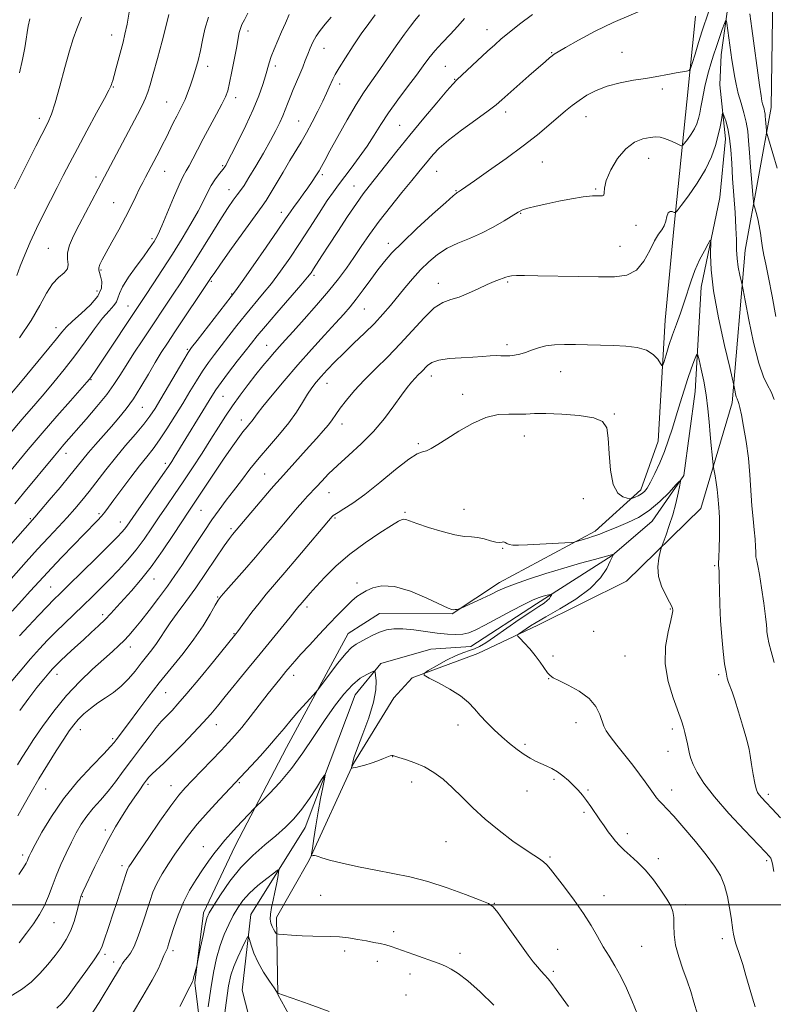
# Model space of a CAD drawing. Extents: x 2097300 to 2100200, y 302300 to 305200.
# Drawn here: x 2099027 to 2099298, y 302964 to 303318 of the extents above; entities that cross this region are included whole.
import ezdxf

# ---------------------------------------------------------------- set-up
doc = ezdxf.new("R2010")
doc.units = 0
doc.header["$MEASUREMENT"] = 0
for name, color, linetype, lineweight in [('BREAKLINE DTM HARD', 7, 'Continuous', 0), ('CONTOUR INDEX', 41, 'Continuous', 13), ('CONTOUR INTERMEDIATE', 44, 'Continuous', 0), ('GRID LINE', 7, 'Continuous', 0), ('SPOT ELEVATION DTM', 2, 'Continuous', 13)]:
    doc.layers.add(name, color=color, linetype=linetype, lineweight=lineweight)

msp = doc.modelspace()

# ---------------------------------------------------------------- linework, layer by layer
at = {"layer": 'BREAKLINE DTM HARD'}
for points in [[(2099282.06, 303327.86, 1088.61), (2099278.96, 303305.32, 1087.18), (2099278.44, 303294.57, 1086.61), (2099280.47, 303275.09, 1085.38), (2099278.39, 303254.09, 1084.51), (2099271.7, 303221.82, 1083.39), (2099269.6, 303184.42, 1081.18), (2099265.47, 303154.2, 1080.06), (2099254.18, 303137.82, 1079.29), (2099239.82, 303125.54, 1077.96), (2099212.65, 303108.15, 1075.5), (2099189.06, 303092.81, 1075.03), (2099174.72, 303091.8, 1074.57), (2099156.78, 303086.7, 1074.27), (2099147.55, 303075.44, 1073.09), (2099129.56, 303027.81, 1071.24), (2099110.06, 302996.58, 1068.63), (2099106.95, 302969.43, 1066.33), (2099119.19, 302921.77, 1063)], [(2099297.42, 303326.81, 1092.09), (2099296.87, 303286.34, 1090.71), (2099287.59, 303235.12, 1086.71), (2099282.91, 303180.3, 1083.64), (2099271.6, 303142.4, 1080.92), (2099244.93, 303116.31, 1079.18), (2099213.14, 303100.46, 1078.61), (2099191.62, 303090.24, 1076.87), (2099168.04, 303081.55, 1075.85), (2099161.37, 303074.39, 1074.62), (2099147, 303050.84, 1074.11), (2099131.08, 303016.02, 1071.9), (2099119.27, 302995.54, 1070.57), (2099119.75, 302967.87, 1067.96), (2099135.6, 302939.16, 1066.73)], [(2099095.63, 302926.4, 1068.22), (2099090.04, 302972.01, 1071.85), (2099093.15, 302997.11, 1072.42), (2099104.44, 303021.18, 1073.24), (2099122.93, 303056.51, 1075.18), (2099145.01, 303097.47, 1076.82), (2099156.28, 303104.63, 1076.88), (2099182.41, 303104.6, 1077.9), (2099199.33, 303115.85, 1078.57), (2099233.68, 303134.25, 1080.41), (2099250.09, 303149.09, 1082.46), (2099256.26, 303166.51, 1082.77), (2099258.87, 303210.05, 1084.77), (2099261.98, 303242.84, 1085.53), (2099266.64, 303288.43, 1089.33), (2099269.75, 303319.17, 1091.17)]]:
    msp.add_polyline3d(points, dxfattribs=at)
at = {"layer": 'CONTOUR INDEX', "flags": 128}
for points, elevation in [([(2099022.991, 303128.375), (2099032.555, 303139.227), (2099034.513, 303141.519), (2099037.745, 303145.343), (2099041.595, 303149.933), (2099045.151, 303154.226), (2099047.758, 303157.444), (2099049.771, 303159.958), (2099051.803, 303162.426), (2099054.315, 303165.35), (2099057.162, 303168.592), (2099060.049, 303171.857), (2099062.754, 303174.959), (2099065.34, 303178.148), (2099067.943, 303181.782), (2099070.648, 303186.068), (2099073.322, 303190.598), (2099075.785, 303194.816), (2099077.956, 303198.376), (2099080.166, 303201.804), (2099082.848, 303205.838), (2099095.385, 303224.613), (2099095.791, 303225.244), (2099096.873, 303226.816), (2099099.244, 303230.165), (2099103.206, 303235.694), (2099114.199, 303250.921), (2099115.657, 303253.042), (2099117.071, 303255.344), (2099121.642, 303263.148), (2099124.123, 303267.338), (2099128.139, 303273.939), (2099130.039, 303277.228), (2099132.104, 303281.066), (2099134.163, 303285.079), (2099135.961, 303288.71), (2099137.308, 303291.53), (2099138.265, 303293.629), (2099139.543, 303296.592), (2099140.362, 303298.222), (2099141.783, 303300.662), (2099144.044, 303304.255), (2099146.847, 303308.524), (2099149.759, 303312.788), (2099152.423, 303316.498), (2099154.781, 303319.629)], 1100), ([(2099027.042, 303203.653), (2099031.191, 303209.889), (2099034.335, 303215.299), (2099036.728, 303219.681), (2099038.869, 303223.006), (2099041.093, 303225.321), (2099043.077, 303226.984), (2099044.334, 303228.428), (2099044.578, 303230.03), (2099044.322, 303231.933), (2099044.281, 303234.225), (2099045.016, 303236.989), (2099046.487, 303240.294), (2099048.501, 303244.207), (2099057.548, 303261.51), (2099069.432, 303283.902), (2099071.099, 303287.158), (2099072.299, 303289.719), (2099073.161, 303291.946), (2099073.965, 303294.575), (2099075.029, 303298.437), (2099076.548, 303303.993), (2099078.239, 303310.239), (2099079.702, 303315.802), (2099080.686, 303319.742)], 1110), ([(2099027.119, 303069.807), (2099030.39, 303074.262), (2099033.309, 303078.035), (2099035.75, 303081.038), (2099037.622, 303083.253), (2099038.939, 303084.757), (2099040.124, 303086.004), (2099041.705, 303087.542), (2099044.056, 303089.767), (2099046.942, 303092.463), (2099049.974, 303095.263), (2099052.827, 303097.867), (2099055.427, 303100.265), (2099057.764, 303102.517), (2099059.875, 303104.706), (2099061.981, 303107.008), (2099067.201, 303112.754), (2099070.542, 303116.615), (2099074.33, 303121.428), (2099078.436, 303127.199), (2099082.393, 303133.091), (2099087.854, 303141.404), (2099091.41, 303146.741), (2099097.113, 303155.377), (2099100.241, 303160.036), (2099103.03, 303164.064), (2099105.384, 303167.337), (2099107.282, 303169.852), (2099108.719, 303171.646), (2099109.784, 303172.916), (2099110.585, 303173.903), (2099112.401, 303176.416), (2099114.42, 303179.025), (2099117.733, 303183.103), (2099122.054, 303188.26), (2099126.932, 303193.918), (2099131.922, 303199.53), (2099136.594, 303204.672), (2099140.524, 303208.954), (2099143.448, 303212.164), (2099145.744, 303214.808), (2099147.953, 303217.57), (2099150.477, 303220.939), (2099153.166, 303224.614), (2099155.732, 303228.099), (2099158.061, 303231.101), (2099160.726, 303234.137), (2099164.477, 303237.93), (2099169.701, 303242.877), (2099175.359, 303248.08), (2099180.054, 303252.316), (2099182.751, 303254.69), (2099183.875, 303255.612), (2099184.212, 303255.821), (2099184.428, 303255.934), (2099184.697, 303256.1), (2099185.713, 303256.784), (2099190.349, 303260.001), (2099195.465, 303263.578), (2099201.705, 303268.017), (2099207.872, 303272.56), (2099213.007, 303276.583), (2099217.097, 303279.99), (2099223.051, 303285.127), (2099225.464, 303287.097), (2099227.932, 303288.931), (2099230.748, 303290.774), (2099234.078, 303292.537), (2099238.057, 303294.067), (2099242.691, 303295.256), (2099247.484, 303296.154), (2099251.813, 303296.851), (2099255.224, 303297.429), (2099260.351, 303298.376), (2099262.731, 303298.795), (2099266.514, 303299.42), (2099267.429, 303299.659), (2099267.957, 303300.381), (2099268.552, 303302.204), (2099269.552, 303305.504), (2099270.834, 303309.675), (2099272.159, 303313.867), (2099274.41, 303320.65)], 1090), ([(2099289.213, 303320.029), (2099289.952, 303314.708), (2099292.719, 303294.343), (2099293.246, 303290.597), (2099293.551, 303288.691), (2099293.778, 303287.677), (2099294.307, 303285.849), (2099294.529, 303284.963), (2099294.664, 303284.126), (2099294.745, 303283.225), (2099294.821, 303282.113), (2099294.927, 303280.722), (2099295.145, 303278.148), (2099295.236, 303277.395), (2099295.514, 303276.318), (2099297.468, 303269.833), (2099298.97, 303264.547)], 1090), ([(2099024.101, 302967.314), (2099027.739, 302969.614), (2099031.186, 302972.248), (2099034.375, 302975.329), (2099037.26, 302978.627), (2099039.803, 302981.826), (2099041.978, 302984.717), (2099043.816, 302987.526), (2099045.357, 302990.585), (2099046.635, 302994.067), (2099047.641, 302997.512), (2099048.795, 303002.018), (2099049.095, 303003.01), (2099049.428, 303003.831), (2099049.958, 303004.992), (2099054.131, 303013.823), (2099056.476, 303018.631), (2099059.012, 303023.546), (2099061.547, 303028.056), (2099063.995, 303032.081), (2099066.3, 303035.65), (2099068.396, 303038.772), (2099070.197, 303041.376), (2099071.61, 303043.371), (2099072.618, 303044.75), (2099073.517, 303045.833), (2099074.682, 303047.025), (2099078.835, 303050.964), (2099081.931, 303053.987), (2099085.64, 303057.747), (2099089.505, 303061.777), (2099092.968, 303065.493), (2099095.679, 303068.529), (2099098.104, 303071.399), (2099100.913, 303074.837), (2099108.898, 303084.649), (2099113.395, 303090.153), (2099124.209, 303103.31), (2099125.939, 303105.446), (2099127.355, 303107.242), (2099127.79, 303107.771), (2099129.915, 303110.257), (2099131.363, 303111.918), (2099133.564, 303114.373), (2099136.712, 303117.76), (2099140.767, 303121.777), (2099145.633, 303126.016), (2099151.08, 303130.078), (2099156.356, 303133.606), (2099160.575, 303136.254), (2099163.111, 303137.789), (2099164.373, 303138.442), (2099165.032, 303138.559), (2099165.741, 303138.404), (2099167.102, 303137.929), (2099169.704, 303137.006), (2099173.856, 303135.603), (2099178.755, 303134.079), (2099183.317, 303132.888), (2099186.734, 303132.342), (2099189.283, 303132.173), (2099191.514, 303131.972), (2099193.837, 303131.447), (2099196.102, 303130.789), (2099198.023, 303130.309), (2099199.387, 303130.217), (2099200.292, 303130.334), (2099200.916, 303130.379), (2099201.433, 303130.151), (2099202.014, 303129.763), (2099202.83, 303129.406), (2099204.089, 303129.232), (2099206.145, 303129.234), (2099209.389, 303129.365), (2099222.859, 303129.999), (2099225.124, 303130.117), (2099226.2, 303130.239), (2099227.009, 303130.47), (2099229.841, 303131.383), (2099231.405, 303131.871), (2099232.721, 303132.265), (2099233.943, 303132.645), (2099235.323, 303133.133), (2099237.083, 303133.827), (2099242.118, 303135.894), (2099245.483, 303137.301), (2099249.235, 303139.146), (2099253.138, 303141.643), (2099256.932, 303144.844), (2099260.251, 303148.157), (2099262.703, 303150.827), (2099264.014, 303152.222), (2099264.381, 303152.199), (2099264.12, 303150.739), (2099263.501, 303147.918), (2099262.62, 303144.197), (2099261.527, 303140.131), (2099260.3, 303136.241), (2099259.124, 303132.907), (2099257.693, 303129.094), (2099257.393, 303128.153), (2099257.055, 303126.845), (2099256.537, 303124.561), (2099256.168, 303121.479), (2099256.393, 303117.975), (2099257.483, 303114.427), (2099259.018, 303111.218), (2099260.405, 303108.73), (2099261.191, 303107.222), (2099261.486, 303106.449), (2099261.543, 303106.037), (2099261.538, 303105.574), (2099261.357, 303104.48), (2099260.81, 303102.134), (2099259.849, 303098.108), (2099258.985, 303092.756), (2099258.871, 303086.626), (2099259.933, 303080.282), (2099261.694, 303074.355), (2099264.656, 303066.13), (2099265.396, 303063.821), (2099265.911, 303061.908), (2099266.397, 303059.878), (2099266.857, 303057.799), (2099267.579, 303054.234), (2099268.035, 303052.562), (2099268.856, 303050.464), (2099270.301, 303047.586), (2099272.719, 303043.748), (2099276.479, 303038.815), (2099281.674, 303032.867), (2099287.278, 303026.854), (2099294.837, 303018.977), (2099296.178, 303017.522), (2099296.701, 303016.822), (2099297.009, 303016.13), (2099297.34, 303014.749), (2099297.845, 303011.99)], 1080), ([(2099094.791, 302963.457), (2099095.725, 302969.91), (2099096.703, 302975.741), (2099097.777, 302980.864), (2099099.032, 302985.393), (2099100.517, 302989.43), (2099102.148, 302993.016), (2099103.802, 302996.181), (2099105.431, 302998.982), (2099107.272, 303001.593), (2099109.634, 303004.218), (2099112.654, 303006.959), (2099115.785, 303009.509), (2099118.311, 303011.459), (2099119.699, 303012.473), (2099120.152, 303012.509), (2099120.057, 303011.598), (2099119.743, 303009.812), (2099119.291, 303007.392), (2099118.721, 303004.619), (2099118.077, 303001.765), (2099117.492, 302999.051), (2099117.123, 302996.689), (2099117.084, 302994.832), (2099117.32, 302993.396), (2099117.732, 302992.244), (2099118.225, 302991.265), (2099118.705, 302990.474), (2099119.081, 302989.919), (2099119.374, 302989.617), (2099120.054, 302989.467), (2099121.705, 302989.343), (2099124.688, 302989.151), (2099128.486, 302988.938), (2099132.361, 302988.784), (2099138.817, 302988.693), (2099141.883, 302988.523), (2099145.181, 302988.133), (2099148.529, 302987.601), (2099151.642, 302987.049), (2099154.303, 302986.565), (2099156.57, 302986.12), (2099158.569, 302985.649), (2099160.461, 302985.09), (2099162.554, 302984.371), (2099168.554, 302982.216), (2099177.343, 302979.106), (2099178.846, 302978.536), (2099180.255, 302977.912), (2099182.054, 302976.972), (2099184.536, 302975.358), (2099187.947, 302972.686), (2099192.374, 302968.741), (2099197.282, 302963.972)], 1070)]:
    msp.add_lwpolyline(points, dxfattribs=dict(at, elevation=elevation))
at = {"layer": 'CONTOUR INTERMEDIATE', "flags": 128}
for points, elevation in [([(2099026.055, 303226.06), (2099027.291, 303229.397), (2099028.917, 303233.446), (2099030.894, 303238.044), (2099033.158, 303242.976), (2099035.626, 303248.03), (2099038.147, 303253.001), (2099040.552, 303257.685), (2099042.763, 303262.016), (2099045.063, 303266.483), (2099047.825, 303271.715), (2099051.233, 303278.019), (2099054.725, 303284.417), (2099057.546, 303289.61), (2099059.15, 303292.656), (2099059.819, 303294.046), (2099060.039, 303294.629), (2099060.228, 303295.172), (2099060.534, 303296.123), (2099061.036, 303297.854), (2099061.776, 303300.57), (2099064.237, 303309.854), (2099064.92, 303312.715), (2099065.651, 303316.353), (2099067.427, 303326.445)], 1112), ([(2099019.543, 303112.035), (2099029.47, 303123.247), (2099033.574, 303127.807), (2099037.457, 303132.006), (2099041.001, 303135.783), (2099044.15, 303139.173), (2099046.899, 303142.253), (2099049.448, 303145.272), (2099052.047, 303148.52), (2099058.056, 303156.288), (2099061.498, 303160.594), (2099065.158, 303164.961), (2099068.688, 303169.089), (2099071.669, 303172.648), (2099073.859, 303175.499), (2099075.701, 303178.27), (2099077.81, 303181.78), (2099086.016, 303195.784), (2099087.554, 303198.337), (2099088.833, 303200.195), (2099090.793, 303202.747), (2099103.027, 303218.473), (2099104.588, 303220.579), (2099106.945, 303223.903), (2099110.9, 303229.534), (2099115.607, 303236.264), (2099119.812, 303242.313), (2099122.583, 303246.353), (2099124.293, 303248.871), (2099125.638, 303250.805), (2099127.174, 303252.911), (2099128.873, 303255.212), (2099130.568, 303257.544), (2099132.111, 303259.764), (2099133.453, 303261.797), (2099134.567, 303263.59), (2099135.51, 303265.227), (2099136.668, 303267.36), (2099138.51, 303270.78), (2099141.322, 303275.937), (2099144.649, 303281.908), (2099147.853, 303287.429), (2099150.489, 303291.612), (2099152.88, 303295.078), (2099155.541, 303298.828), (2099158.801, 303303.527), (2099162.236, 303308.509), (2099165.235, 303312.777), (2099167.378, 303315.64), (2099169.013, 303317.639), (2099170.679, 303319.626)], 1098), ([(2099022.361, 303154.075), (2099030.209, 303163.509), (2099035.199, 303169.405), (2099040.456, 303175.479), (2099045.328, 303181.022), (2099051.23, 303187.69), (2099052.189, 303188.804), (2099052.619, 303189.367), (2099053.14, 303190.115), (2099054.217, 303191.71), (2099072.297, 303218.898), (2099075.011, 303223.02), (2099078.358, 303228.157), (2099081.952, 303233.764), (2099085.437, 303239.34), (2099088.577, 303244.557), (2099091.166, 303249.127), (2099093.083, 303252.845), (2099094.544, 303255.84), (2099095.848, 303258.321), (2099097.211, 303260.451), (2099098.515, 303262.195), (2099100.544, 303264.683), (2099100.77, 303265.016), (2099101.076, 303265.538), (2099101.768, 303266.848), (2099103.181, 303269.619), (2099105.496, 303274.237), (2099108.274, 303279.94), (2099110.921, 303285.682), (2099112.967, 303290.604), (2099114.421, 303294.606), (2099115.416, 303297.779), (2099116.692, 303302.424), (2099117.428, 303304.668), (2099118.48, 303307.315), (2099121.148, 303313.497), (2099122.504, 303316.718), (2099123.821, 303319.761)], 1104), ([(2099023.316, 303079.317), (2099027.25, 303083.984), (2099031.03, 303088.369), (2099034.259, 303091.996), (2099037.145, 303095.081), (2099040.046, 303098.018), (2099043.229, 303101.111), (2099049.953, 303107.523), (2099053.164, 303110.628), (2099056.282, 303113.71), (2099059.413, 303116.881), (2099062.623, 303120.235), (2099065.832, 303123.782), (2099068.925, 303127.515), (2099071.816, 303131.412), (2099074.555, 303135.394), (2099077.221, 303139.373), (2099079.902, 303143.315), (2099082.714, 303147.419), (2099085.782, 303151.94), (2099089.154, 303157.011), (2099092.592, 303162.274), (2099095.781, 303167.247), (2099098.513, 303171.584), (2099100.985, 303175.471), (2099103.499, 303179.232), (2099106.269, 303183.096), (2099109.157, 303186.923), (2099111.939, 303190.48), (2099114.431, 303193.584), (2099116.626, 303196.243), (2099118.56, 303198.514), (2099120.347, 303200.543), (2099122.416, 303202.835), (2099125.275, 303205.981), (2099129.222, 303210.352), (2099133.716, 303215.419), (2099138.004, 303220.429), (2099141.518, 303224.812), (2099144.42, 303228.73), (2099147.056, 303232.527), (2099149.748, 303236.509), (2099152.723, 303240.82), (2099156.186, 303245.569), (2099160.207, 303250.738), (2099164.305, 303255.814), (2099167.864, 303260.162), (2099170.442, 303263.333), (2099173.825, 303267.526), (2099175.486, 303269.481), (2099177.75, 303271.782), (2099181.106, 303274.68), (2099185.771, 303278.269), (2099190.867, 303282.006), (2099195.244, 303285.188), (2099198.122, 303287.366), (2099200.21, 303289.103), (2099209.906, 303297.715), (2099215.818, 303302.911), (2099217.305, 303304.185), (2099218.226, 303304.934), (2099219.013, 303305.5), (2099220.376, 303306.335), (2099223.093, 303307.915), (2099227.686, 303310.536), (2099233.648, 303313.759), (2099240.214, 303316.963), (2099252.184, 303322.03)], 1092), ([(2099023.407, 303169.063), (2099027.959, 303174.436), (2099032.882, 303180.113), (2099035.872, 303183.588), (2099039.321, 303187.683), (2099043.067, 303192.28), (2099046.891, 303197.198), (2099050.581, 303202.206), (2099053.966, 303206.872), (2099056.884, 303210.716), (2099059.197, 303213.407), (2099060.873, 303215.219), (2099061.908, 303216.574), (2099062.402, 303217.892), (2099062.892, 303219.578), (2099064.023, 303222.033), (2099066.212, 303225.464), (2099068.959, 303229.302), (2099071.536, 303232.785), (2099073.379, 303235.327), (2099074.572, 303237.051), (2099075.363, 303238.259), (2099076.011, 303239.327), (2099076.82, 303240.946), (2099078.107, 303243.883), (2099082.287, 303253.92), (2099084.321, 303258.626), (2099085.79, 303261.678), (2099086.887, 303263.644), (2099087.945, 303265.479), (2099089.248, 303267.968), (2099090.891, 303271.211), (2099092.924, 303275.136), (2099095.317, 303279.573), (2099097.722, 303283.955), (2099099.71, 303287.618), (2099100.987, 303290.178), (2099101.786, 303292.368), (2099102.471, 303295.202), (2099103.318, 303299.346), (2099104.229, 303304.08), (2099105.018, 303308.339), (2099105.555, 303311.321), (2099105.945, 303313.282), (2099106.35, 303314.741), (2099106.922, 303316.177), (2099107.77, 303317.906), (2099108.992, 303320.207)], 1106), ([(2099027.083, 303096.626), (2099030.313, 303100.118), (2099033.862, 303103.897), (2099037.027, 303107.22), (2099039.39, 303109.635), (2099041.655, 303111.87), (2099044.809, 303114.947), (2099049.463, 303119.51), (2099054.715, 303124.681), (2099059.287, 303129.203), (2099062.218, 303132.139), (2099063.824, 303133.82), (2099064.736, 303134.897), (2099065.556, 303136.008), (2099068.795, 303140.692), (2099078.473, 303154.567), (2099080.48, 303157.477), (2099081.685, 303159.279), (2099082.578, 303160.688), (2099096.133, 303182.753), (2099097.578, 303184.98), (2099099.434, 303187.589), (2099102.13, 303191.183), (2099105.23, 303195.235), (2099108.082, 303198.931), (2099110.283, 303201.759), (2099112.417, 303204.402), (2099115.314, 303207.841), (2099119.477, 303212.682), (2099128.008, 303222.564), (2099130.401, 303225.4), (2099131.692, 303227.06), (2099132.617, 303228.437), (2099135.573, 303233.06), (2099138.048, 303236.903), (2099141.291, 303241.888), (2099144.814, 303247.234), (2099148, 303251.955), (2099150.441, 303255.391), (2099152.576, 303258.185), (2099162.501, 303270.688), (2099167.191, 303276.496), (2099172.165, 303282.527), (2099176.81, 303288.065), (2099180.433, 303292.314), (2099182.621, 303294.798), (2099184.092, 303296.305), (2099195.073, 303306.596), (2099197.625, 303308.935), (2099199.98, 303310.983), (2099202.793, 303313.285), (2099206.566, 303316.252), (2099211.208, 303319.743)], 1094), ([(2099024.232, 303183.817), (2099027.448, 303187.665), (2099037.621, 303199.949), (2099040.327, 303203.276), (2099042.246, 303205.682), (2099043.925, 303207.614), (2099046.093, 303209.693), (2099049.201, 303212.377), (2099052.562, 303215.47), (2099055.209, 303218.611), (2099056.434, 303221.48), (2099056.562, 303223.916), (2099056.178, 303225.799), (2099055.784, 303227.079), (2099055.553, 303227.993), (2099055.573, 303228.849), (2099055.939, 303229.96), (2099056.771, 303231.663), (2099058.196, 303234.298), (2099060.256, 303238.05), (2099062.663, 303242.467), (2099065.045, 303246.941), (2099067.099, 303250.959), (2099068.797, 303254.399), (2099070.176, 303257.235), (2099071.29, 303259.487), (2099072.239, 303261.354), (2099077.252, 303270.853), (2099078.421, 303273.1), (2099079.661, 303275.546), (2099082.269, 303280.859), (2099083.488, 303283.311), (2099085.539, 303287.302), (2099086.469, 303289.277), (2099087.406, 303291.534), (2099088.355, 303294.092), (2099089.308, 303296.922), (2099090.254, 303299.995), (2099091.157, 303303.295), (2099091.977, 303306.809), (2099092.724, 303310.533), (2099093.616, 303314.514), (2099094.92, 303318.81)], 1108), ([(2099024.384, 303105.532), (2099027.837, 303109.34), (2099030.878, 303112.644), (2099035.647, 303117.88), (2099038.483, 303120.929), (2099042.237, 303124.874), (2099046.388, 303129.183), (2099050.186, 303133.089), (2099055.073, 303138.084), (2099056.519, 303139.648), (2099057.685, 303141.061), (2099058.999, 303142.819), (2099060.922, 303145.452), (2099063.739, 303149.262), (2099067.025, 303153.636), (2099070.179, 303157.734), (2099072.765, 303160.976), (2099075.014, 303163.819), (2099077.324, 303166.982), (2099079.986, 303170.98), (2099082.851, 303175.528), (2099085.662, 303180.138), (2099088.22, 303184.405), (2099090.548, 303188.252), (2099092.725, 303191.686), (2099094.842, 303194.76), (2099097.031, 303197.715), (2099099.438, 303200.839), (2099102.16, 303204.339), (2099105.116, 303208.088), (2099108.18, 303211.882), (2099114.339, 303219.298), (2099117.477, 303223.233), (2099120.7, 303227.545), (2099124.044, 303232.287), (2099127.544, 303237.486), (2099131.171, 303243.05), (2099134.626, 303248.423), (2099137.544, 303252.932), (2099139.714, 303256.153), (2099141.528, 303258.662), (2099146.115, 303264.645), (2099149.025, 303268.536), (2099151.855, 303272.55), (2099154.332, 303276.397), (2099156.734, 303280.259), (2099159.474, 303284.44), (2099162.805, 303289.096), (2099166.337, 303293.811), (2099169.519, 303298.024), (2099171.975, 303301.347), (2099174.026, 303304.079), (2099176.171, 303306.695), (2099178.766, 303309.554), (2099181.612, 303312.571), (2099184.37, 303315.551), (2099186.819, 303318.351)], 1096), ([(2099025.259, 303257.146), (2099032.928, 303272.453), (2099037.173, 303280.868), (2099038.536, 303284.015), (2099039.894, 303288.1), (2099041.55, 303293.997), (2099043.338, 303300.699), (2099044.976, 303306.735), (2099046.297, 303311.1), (2099047.591, 303314.666), (2099049.263, 303318.775)], 1114), ([(2099025.344, 303144.106), (2099028.498, 303147.872), (2099039.596, 303161.313), (2099041.373, 303163.433), (2099043.025, 303165.359), (2099051.008, 303174.47), (2099054.866, 303178.988), (2099058.355, 303183.294), (2099060.967, 303186.877), (2099063.086, 303190.147), (2099065.325, 303193.741), (2099068.133, 303198.11), (2099071.315, 303202.948), (2099082.464, 303219.68), (2099084.698, 303223.06), (2099087.027, 303226.653), (2099089.739, 303230.947), (2099096.43, 303241.76), (2099099.548, 303246.736), (2099101.969, 303250.453), (2099103.775, 303253.073), (2099105.16, 303254.97), (2099106.348, 303256.559), (2099107.655, 303258.429), (2099109.423, 303261.212), (2099111.855, 303265.286), (2099114.59, 303270.023), (2099117.13, 303274.539), (2099119.085, 303278.153), (2099120.514, 303280.981), (2099121.587, 303283.343), (2099122.467, 303285.531), (2099123.298, 303287.736), (2099124.218, 303290.124), (2099125.318, 303292.8), (2099127.682, 303298.372), (2099128.72, 303300.904), (2099129.653, 303303.251), (2099130.532, 303305.497), (2099131.417, 303307.711), (2099132.398, 303309.887), (2099133.571, 303312.006), (2099135.022, 303314.086), (2099136.787, 303316.298), (2099138.891, 303318.856)], 1102), ([(2099026.322, 303050.301), (2099027.974, 303053.057), (2099029.754, 303055.856), (2099032.098, 303059.389), (2099035.333, 303064.123), (2099039.334, 303069.616), (2099043.866, 303075.199), (2099048.659, 303080.298), (2099053.293, 303084.701), (2099057.314, 303088.29), (2099060.394, 303091.021), (2099062.716, 303093.136), (2099064.593, 303094.952), (2099066.334, 303096.791), (2099068.24, 303099), (2099070.611, 303101.933), (2099073.623, 303105.788), (2099076.948, 303110.154), (2099080.136, 303114.462), (2099082.863, 303118.305), (2099085.304, 303121.91), (2099087.762, 303125.661), (2099090.46, 303129.818), (2099093.298, 303134.14), (2099096.098, 303138.257), (2099098.735, 303141.915), (2099101.292, 303145.31), (2099103.905, 303148.75), (2099106.699, 303152.477), (2099109.743, 303156.462), (2099113.093, 303160.61), (2099116.738, 303164.828), (2099120.401, 303169.025), (2099123.734, 303173.112), (2099126.474, 303176.986), (2099128.678, 303180.484), (2099130.482, 303183.428), (2099132.041, 303185.737), (2099133.581, 303187.71), (2099135.344, 303189.743), (2099137.537, 303192.159), (2099140.223, 303194.989), (2099143.425, 303198.195), (2099147.099, 303201.707), (2099150.919, 303205.335), (2099154.489, 303208.859), (2099157.523, 303212.123), (2099160.177, 303215.23), (2099165.372, 303221.588), (2099168.148, 303224.869), (2099171.018, 303228.05), (2099173.977, 303231.003), (2099177.121, 303233.64), (2099180.573, 303235.881), (2099184.413, 303237.712), (2099188.55, 303239.39), (2099192.85, 303241.234), (2099197.131, 303243.44), (2099201.007, 303245.708), (2099206.022, 303248.843), (2099207.563, 303249.609), (2099209.503, 303250.234), (2099212.479, 303250.976), (2099216.33, 303251.834), (2099220.693, 303252.739), (2099225.191, 303253.611), (2099229.371, 303254.314), (2099232.765, 303254.702), (2099235.024, 303254.713), (2099236.284, 303254.639), (2099236.8, 303254.856), (2099236.875, 303255.709), (2099236.99, 303257.416), (2099237.671, 303260.159), (2099239.307, 303263.942), (2099241.737, 303268.052), (2099244.663, 303271.592), (2099247.786, 303273.883), (2099250.799, 303275.1), (2099253.396, 303275.633), (2099255.38, 303275.806), (2099257.005, 303275.677), (2099258.635, 303275.236), (2099260.511, 303274.513), (2099262.377, 303273.697), (2099263.854, 303273.014), (2099264.697, 303272.674), (2099265.207, 303272.814), (2099265.821, 303273.554), (2099266.853, 303274.945), (2099268.117, 303276.76), (2099269.306, 303278.705), (2099270.181, 303280.557), (2099270.789, 303282.392), (2099271.246, 303284.357), (2099271.657, 303286.56), (2099272.073, 303288.947), (2099272.533, 303291.424), (2099273.069, 303293.923), (2099273.696, 303296.487), (2099274.42, 303299.185), (2099275.249, 303302.07), (2099276.18, 303305.121), (2099277.211, 303308.298), (2099278.311, 303311.503), (2099279.338, 303314.393), (2099280.126, 303316.565), (2099280.564, 303317.69), (2099280.779, 303317.722), (2099280.955, 303316.689), (2099282.784, 303303.529), (2099283.202, 303300.722), (2099283.681, 303297.799), (2099284.281, 303294.716), (2099285.067, 303291.442), (2099286.06, 303287.977), (2099287.088, 303284.465), (2099287.934, 303281.084), (2099288.451, 303277.89), (2099288.759, 303274.449), (2099289.047, 303270.205), (2099289.454, 303264.899), (2099289.907, 303259.449), (2099290.284, 303255.073), (2099290.509, 303252.609), (2099290.687, 303251.388), (2099290.972, 303250.363), (2099291.465, 303248.706), (2099292.066, 303246.458), (2099292.625, 303243.88), (2099293.032, 303241.201), (2099293.358, 303238.528), (2099293.715, 303235.938), (2099294.208, 303233.356), (2099294.916, 303230.103), (2099295.912, 303225.345), (2099297.212, 303218.668), (2099298.602, 303211.34)], 1088), ([(2099027.084, 303298.863), (2099028.171, 303303.63), (2099028.964, 303307.815), (2099029.437, 303310.914), (2099029.76, 303313.297), (2099030.156, 303315.555), (2099030.82, 303318.19)], 1116), ([(2099026.442, 303031.975), (2099028.679, 303036.059), (2099031.182, 303040.471), (2099034.008, 303045.256), (2099037.138, 303050.353), (2099040.247, 303055.286), (2099042.935, 303059.472), (2099044.937, 303062.51), (2099046.54, 303064.722), (2099048.17, 303066.611), (2099050.165, 303068.575), (2099052.522, 303070.601), (2099055.154, 303072.573), (2099057.964, 303074.43), (2099060.823, 303076.343), (2099063.591, 303078.537), (2099066.158, 303081.155), (2099068.524, 303084.004), (2099070.716, 303086.804), (2099074.61, 303091.653), (2099076.258, 303093.836), (2099077.719, 303096.016), (2099079.249, 303098.413), (2099081.159, 303101.271), (2099083.687, 303104.794), (2099086.779, 303109.016), (2099090.305, 303113.931), (2099094.078, 303119.391), (2099100.562, 303128.972), (2099102.427, 303131.633), (2099103.482, 303133.031), (2099117.361, 303149.381), (2099119.317, 303151.645), (2099120.686, 303153.183), (2099127.897, 303161.193), (2099131.042, 303164.662), (2099133.812, 303167.685), (2099136.111, 303170.226), (2099137.924, 303172.367), (2099139.309, 303174.23), (2099140.595, 303176.118), (2099142.184, 303178.375), (2099144.402, 303181.26), (2099147.283, 303184.689), (2099150.785, 303188.492), (2099154.837, 303192.536), (2099159.238, 303196.842), (2099163.756, 303201.469), (2099172.288, 303210.891), (2099175.939, 303214.384), (2099179.041, 303216.366), (2099181.891, 303217.395), (2099184.879, 303218.286), (2099188.262, 303219.65), (2099191.755, 303221.291), (2099194.937, 303222.809), (2099197.473, 303223.896), (2099199.371, 303224.607), (2099200.725, 303225.085), (2099201.672, 303225.45), (2099202.526, 303225.724), (2099203.643, 303225.905), (2099205.416, 303225.996), (2099208.379, 303226.008), (2099213.103, 303225.959), (2099227.536, 303225.746), (2099234.84, 303225.626), (2099240.671, 303225.619), (2099245.099, 303226.203), (2099248.482, 303227.948), (2099251.143, 303231.152), (2099253.263, 303235.031), (2099254.994, 303238.532), (2099256.453, 303240.881), (2099257.63, 303242.438), (2099258.485, 303243.843), (2099259.02, 303245.552), (2099259.413, 303247.281), (2099259.886, 303248.558), (2099260.589, 303249.053), (2099261.378, 303248.987), (2099262.036, 303248.722), (2099262.477, 303248.651), (2099263.14, 303249.289), (2099264.59, 303251.183), (2099267.173, 303254.666), (2099270.338, 303259.212), (2099273.314, 303264.081), (2099275.496, 303268.651), (2099276.947, 303272.767), (2099277.9, 303276.392), (2099278.556, 303279.477), (2099278.993, 303281.923), (2099279.255, 303283.622), (2099279.408, 303284.475), (2099279.584, 303284.441), (2099279.935, 303283.491), (2099280.553, 303281.615), (2099281.296, 303278.884), (2099281.965, 303275.391), (2099282.415, 303271.21), (2099282.731, 303266.358), (2099283.054, 303260.834), (2099283.48, 303254.748), (2099283.923, 303248.645), (2099284.251, 303243.181), (2099284.385, 303238.822), (2099284.457, 303235.293), (2099284.649, 303232.131), (2099285.085, 303229.016), (2099285.638, 303226.2), (2099286.431, 303222.727), (2099286.798, 303220.896), (2099287.535, 303217.021), (2099288.856, 303210.167), (2099290.571, 303201.932), (2099292.39, 303194.551), (2099294.069, 303189.68), (2099295.552, 303186.664), (2099296.83, 303184.271), (2099297.897, 303181.547)], 1086), ([(2099026.758, 303010.886), (2099028.433, 303013.401), (2099029.409, 303015.008), (2099029.896, 303015.98), (2099030.17, 303016.665), (2099030.515, 303017.453), (2099031.244, 303018.914), (2099032.679, 303021.665), (2099035.084, 303026.111), (2099038.488, 303031.815), (2099042.867, 303038.13), (2099048.034, 303044.409), (2099053.174, 303050.012), (2099057.311, 303054.3), (2099059.76, 303056.872), (2099060.998, 303058.28), (2099061.792, 303059.313), (2099066.526, 303065.658), (2099069.513, 303069.684), (2099073.15, 303074.503), (2099077.234, 303079.728), (2099085.797, 303090.271), (2099089.687, 303095.388), (2099092.954, 303100.244), (2099095.505, 303104.463), (2099097.284, 303107.606), (2099098.374, 303109.484), (2099099.395, 303110.888), (2099101.103, 303112.859), (2099107.767, 303120.384), (2099111.722, 303124.9), (2099115.38, 303129.149), (2099118.68, 303133.037), (2099124.376, 303139.787), (2099126.773, 303142.594), (2099128.811, 303144.926), (2099130.492, 303146.775), (2099133.625, 303150.117), (2099135.56, 303152.21), (2099138.025, 303154.772), (2099141.217, 303157.851), (2099145.218, 303161.474), (2099149.666, 303165.567), (2099154.086, 303170.036), (2099158.067, 303174.721), (2099161.468, 303179.208), (2099164.21, 303183.022), (2099166.266, 303185.816), (2099167.809, 303187.775), (2099169.062, 303189.214), (2099170.211, 303190.412), (2099171.305, 303191.503), (2099173.464, 303193.714), (2099175.026, 303194.783), (2099177.526, 303195.645), (2099181.237, 303196.197), (2099185.588, 303196.521), (2099189.797, 303196.744), (2099193.244, 303196.962), (2099195.953, 303197.151), (2099198.108, 303197.258), (2099199.893, 303197.256), (2099201.487, 303197.217), (2099203.066, 303197.24), (2099204.779, 303197.415), (2099206.651, 303197.788), (2099208.681, 303198.395), (2099210.877, 303199.228), (2099213.305, 303200.109), (2099216.041, 303200.814), (2099219.152, 303201.179), (2099222.671, 303201.274), (2099226.616, 303201.227), (2099230.973, 303201.143), (2099235.579, 303201.038), (2099240.234, 303200.905), (2099244.726, 303200.7), (2099248.788, 303200.233), (2099252.138, 303199.276), (2099254.572, 303197.722), (2099256.188, 303195.952), (2099257.159, 303194.465), (2099257.676, 303193.706), (2099258.002, 303193.887), (2099258.416, 303195.165), (2099259.14, 303197.604), (2099260.166, 303200.907), (2099261.43, 303204.686), (2099262.855, 303208.608), (2099264.323, 303212.558), (2099265.703, 303216.472), (2099268.124, 303224.094), (2099269.515, 303227.877), (2099271.201, 303231.621), (2099272.91, 303234.965), (2099274.275, 303237.465), (2099275.022, 303238.73), (2099275.268, 303238.577), (2099275.126, 303233.466), (2099275.329, 303228.108), (2099276.213, 303220.53), (2099277.984, 303210.877), (2099280.135, 303200.955), (2099281.986, 303192.984), (2099283.451, 303186.715), (2099283.817, 303184.856), (2099284.079, 303183.6), (2099284.356, 303182.474), (2099284.614, 303181.725), (2099285.071, 303180.756), (2099285.301, 303180.045), (2099285.632, 303178.627), (2099286.171, 303175.988), (2099286.973, 303171.795), (2099287.883, 303166.437), (2099288.691, 303160.486), (2099289.246, 303154.46), (2099289.974, 303143.33), (2099290.384, 303138.674), (2099290.796, 303134.71), (2099291.106, 303131.412), (2099291.25, 303128.744), (2099291.314, 303126.63), (2099291.42, 303124.989), (2099291.673, 303123.612), (2099292.097, 303121.797), (2099292.697, 303118.715), (2099293.449, 303113.91), (2099294.215, 303108.416), (2099294.829, 303103.636), (2099295.173, 303100.625), (2099295.312, 303099.027), (2099295.362, 303098.138), (2099295.436, 303097.304), (2099295.643, 303096.087), (2099296.09, 303094.101), (2099296.858, 303091.056), (2099297.912, 303087.055)], 1084), ([(2099026.921, 302986.436), (2099029.6, 302989.887), (2099032.04, 302993.234), (2099034.198, 302996.508), (2099036.007, 302999.785), (2099037.456, 303003.14), (2099038.755, 303006.662), (2099040.169, 303010.441), (2099041.885, 303014.503), (2099043.788, 303018.619), (2099045.683, 303022.499), (2099047.445, 303025.927), (2099049.214, 303028.997), (2099051.196, 303031.88), (2099053.539, 303034.736), (2099056.144, 303037.681), (2099058.854, 303040.823), (2099061.556, 303044.25), (2099064.325, 303047.986), (2099067.282, 303052.036), (2099070.459, 303056.315), (2099073.54, 303060.372), (2099076.122, 303063.662), (2099077.934, 303065.824), (2099079.227, 303067.214), (2099080.388, 303068.369), (2099081.811, 303069.835), (2099083.928, 303072.179), (2099087.18, 303075.98), (2099091.736, 303081.466), (2099096.665, 303087.475), (2099104.739, 303097.38), (2099105.261, 303098.071), (2099108.143, 303101.987), (2099110.476, 303105.11), (2099113.031, 303108.404), (2099115.623, 303111.558), (2099122.278, 303119.328), (2099126.958, 303124.844), (2099139.33, 303139.532), (2099139.606, 303139.799), (2099140.193, 303140.217), (2099141.401, 303140.953), (2099143.509, 303142.195), (2099146.67, 303144.238), (2099151.006, 303147.401), (2099156.434, 303151.756), (2099162.064, 303156.371), (2099166.798, 303160.068), (2099169.856, 303162.009), (2099171.71, 303162.732), (2099173.146, 303163.119), (2099174.862, 303163.916), (2099177.213, 303165.329), (2099180.466, 303167.431), (2099184.747, 303170.164), (2099189.617, 303172.955), (2099194.499, 303175.102), (2099198.908, 303176.11), (2099202.743, 303176.308), (2099205.995, 303176.233), (2099208.8, 303176.303), (2099211.864, 303176.453), (2099216.037, 303176.495), (2099221.779, 303176.274), (2099228.004, 303175.741), (2099233.236, 303174.877), (2099236.376, 303173.57), (2099237.828, 303171.338), (2099238.373, 303167.609), (2099238.709, 303162.152), (2099239.214, 303156.118), (2099240.188, 303151.002), (2099241.79, 303147.925), (2099243.63, 303146.515), (2099245.18, 303146.031), (2099246.07, 303145.851), (2099246.573, 303145.854), (2099247.12, 303146.042), (2099248.032, 303146.414), (2099249.19, 303146.946), (2099250.363, 303147.608), (2099251.395, 303148.435), (2099252.413, 303149.714), (2099253.619, 303151.791), (2099255.144, 303154.889), (2099256.853, 303158.724), (2099258.544, 303162.884), (2099260.063, 303167.049), (2099261.456, 303171.266), (2099262.818, 303175.67), (2099264.218, 303180.314), (2099265.617, 303184.913), (2099266.949, 303189.096), (2099268.147, 303192.55), (2099269.136, 303195.183), (2099269.841, 303196.96), (2099270.242, 303197.807), (2099270.54, 303197.494), (2099270.989, 303195.755), (2099271.762, 303192.464), (2099272.703, 303188.063), (2099273.574, 303183.138), (2099274.196, 303178.196), (2099274.623, 303173.436), (2099274.968, 303168.978), (2099275.318, 303164.967), (2099275.645, 303161.642), (2099276.043, 303157.933), (2099276.166, 303157.086), (2099276.72, 303154.135), (2099277.141, 303151.711), (2099277.518, 303149.135), (2099277.765, 303146.745), (2099278.043, 303142.726), (2099278.183, 303141.007), (2099278.303, 303139.012), (2099278.347, 303136.213), (2099278.279, 303132.341), (2099278.15, 303128.17), (2099278.032, 303124.732), (2099277.983, 303122.78), (2099277.994, 303121.941), (2099278.114, 303121.02), (2099278.19, 303119.76), (2099278.263, 303117.261), (2099278.335, 303113.185), (2099278.461, 303107.941), (2099278.711, 303102.122), (2099279.125, 303096.303), (2099279.644, 303090.976), (2099280.181, 303086.616), (2099280.67, 303083.543), (2099281.131, 303081.463), (2099281.6, 303079.93), (2099282.832, 303076.557), (2099283.825, 303073.602), (2099285.16, 303069.326), (2099286.589, 303064.574), (2099287.79, 303060.477), (2099288.537, 303057.801), (2099288.978, 303055.876), (2099289.354, 303053.671), (2099289.85, 303050.476), (2099290.425, 303046.855), (2099290.979, 303043.696), (2099291.452, 303041.649), (2099291.941, 303040.432), (2099292.58, 303039.527), (2099293.52, 303038.457), (2099294.975, 303036.898), (2099297.174, 303034.57), (2099300.2, 303031.295)], 1082), ([(2099040.453, 302962.956), (2099042.301, 302964.548), (2099044.227, 302967.02), (2099047.282, 302971.158), (2099050.851, 302976.043), (2099053.91, 302980.329), (2099055.706, 302983.055), (2099056.596, 302984.815), (2099057.215, 302986.589), (2099059.227, 302992.592), (2099060.591, 302996.702), (2099062.074, 303001.256), (2099065.285, 303011.289), (2099065.66, 303012.393), (2099065.926, 303013.007), (2099066.339, 303013.717), (2099067.375, 303015.287), (2099069.567, 303018.523), (2099073.189, 303023.834), (2099077.473, 303030.053), (2099081.393, 303035.616), (2099084.227, 303039.402), (2099086.486, 303042.067), (2099088.985, 303044.71), (2099099.4, 303055.491), (2099102.07, 303058.297), (2099104.358, 303060.83), (2099106.832, 303063.778), (2099109.885, 303067.603), (2099116.357, 303075.881), (2099118.931, 303079.14), (2099120.988, 303081.702), (2099122.677, 303083.776), (2099124.187, 303085.605), (2099125.862, 303087.562), (2099128.083, 303090.05), (2099131.096, 303093.329), (2099134.597, 303097.084), (2099138.148, 303100.855), (2099141.373, 303104.242), (2099144.144, 303107.076), (2099146.397, 303109.246), (2099148.144, 303110.72), (2099149.709, 303111.777), (2099151.488, 303112.773), (2099153.863, 303113.894), (2099157.146, 303114.645), (2099161.632, 303114.361), (2099167.349, 303112.645), (2099173.271, 303110.181), (2099180.92, 303106.606), (2099182.203, 303106.087), (2099182.805, 303106.004), (2099183.408, 303106.051), (2099184.033, 303106.135), (2099184.539, 303106.214), (2099184.896, 303106.296), (2099185.55, 303106.566), (2099189.758, 303108.5), (2099193.083, 303110.046), (2099196.241, 303111.543), (2099198.734, 303112.753), (2099201.235, 303113.872), (2099204.708, 303115.21), (2099209.817, 303116.977), (2099216.024, 303118.992), (2099222.492, 303120.977), (2099228.458, 303122.692), (2099233.452, 303124.052), (2099239.112, 303125.558), (2099239.951, 303125.798), (2099240.224, 303125.894), (2099240.236, 303125.875), (2099240.208, 303125.797), (2099240.119, 303125.585), (2099239.82, 303124.92), (2099239.13, 303123.425), (2099237.831, 303120.851), (2099235.554, 303117.465), (2099231.891, 303113.663), (2099226.713, 303109.831), (2099220.988, 303106.316), (2099215.965, 303103.454), (2099212.577, 303101.475), (2099210.509, 303100.175), (2099206.169, 303097.257), (2099205.809, 303096.945), (2099205.964, 303096.53), (2099206.767, 303095.659), (2099208.27, 303094.081), (2099210.203, 303091.963), (2099212.216, 303089.578), (2099214.01, 303087.194), (2099216.627, 303083.404), (2099217.487, 303082.36), (2099218.612, 303081.569), (2099220.657, 303080.56), (2099224.006, 303078.958), (2099227.952, 303076.788), (2099231.513, 303074.171), (2099233.938, 303071.273), (2099235.38, 303068.425), (2099236.853, 303064.196), (2099237.682, 303062.555), (2099239.129, 303060.439), (2099241.457, 303057.411), (2099244.307, 303053.811), (2099247.167, 303050.175), (2099249.62, 303046.946), (2099251.634, 303044.194), (2099254.612, 303040.021), (2099255.746, 303038.503), (2099256.779, 303037.267), (2099257.874, 303036.142), (2099259.428, 303034.569), (2099261.895, 303031.893), (2099265.515, 303027.728), (2099269.68, 303022.758), (2099273.569, 303017.939), (2099276.535, 303013.97), (2099278.639, 303010.521), (2099280.118, 303007.011), (2099281.183, 303003.045), (2099281.94, 302998.998), (2099282.471, 302995.432), (2099283.124, 302990.903), (2099283.34, 302989.551), (2099283.545, 302988.461), (2099283.813, 302987.378), (2099284.222, 302986.052), (2099285.656, 302981.823), (2099286.668, 302978.63), (2099287.837, 302974.667), (2099290.14, 302966.563), (2099291.081, 302963.451)], 1078), ([(2099052.314, 302959.784), (2099055.676, 302964.979), (2099060.591, 302973.145), (2099062.218, 302975.825), (2099063.34, 302977.704), (2099064.031, 302978.928), (2099064.513, 302979.739), (2099065.046, 302980.405), (2099065.84, 302981.223), (2099066.906, 302982.618), (2099068.207, 302985.046), (2099069.684, 302988.76), (2099071.2, 302993.187), (2099073.781, 303001.271), (2099074.961, 303004.538), (2099076.408, 303007.739), (2099078.312, 303011.167), (2099080.536, 303014.733), (2099082.857, 303018.254), (2099085.151, 303021.63), (2099087.688, 303025.104), (2099090.835, 303028.998), (2099094.756, 303033.453), (2099098.808, 303037.853), (2099110.186, 303049.922), (2099113.545, 303053.555), (2099116.846, 303057.229), (2099119.606, 303060.459), (2099122.043, 303063.41), (2099124.551, 303066.415), (2099127.37, 303069.658), (2099130.124, 303072.744), (2099133.542, 303076.536), (2099134.48, 303077.693), (2099138.357, 303082.887), (2099141.36, 303086.807), (2099144.173, 303090.251), (2099146.258, 303092.403), (2099147.886, 303093.617), (2099151.56, 303095.67), (2099153.885, 303096.91), (2099156.316, 303098.015), (2099158.743, 303098.779), (2099161.403, 303099.157), (2099164.615, 303099.142), (2099168.562, 303098.761), (2099177.034, 303097.621), (2099180.637, 303097.243), (2099183.662, 303097.114), (2099186.191, 303097.267), (2099188.399, 303097.76), (2099190.833, 303098.757), (2099194.132, 303100.449), (2099203.656, 303105.588), (2099208.098, 303107.925), (2099211.206, 303109.43), (2099213.22, 303110.259), (2099214.637, 303110.72), (2099215.852, 303111.069), (2099217.609, 303111.538), (2099217.998, 303111.626), (2099218.095, 303111.559), (2099217.983, 303111.28), (2099217.718, 303110.757), (2099217.251, 303110.056), (2099216.507, 303109.272), (2099215.364, 303108.421), (2099213.511, 303107.218), (2099210.589, 303105.299), (2099206.454, 303102.478), (2099197.579, 303096.317), (2099194.451, 303094.182), (2099192.208, 303092.789), (2099190.408, 303091.922), (2099188.629, 303091.34), (2099186.533, 303090.691), (2099183.804, 303089.601), (2099180.317, 303087.848), (2099176.706, 303085.845), (2099173.794, 303084.162), (2099172.282, 303083.173), (2099172.37, 303082.48), (2099174.133, 303081.486), (2099177.466, 303079.756), (2099181.55, 303077.491), (2099185.386, 303075.052), (2099188.232, 303072.715), (2099190.391, 303070.432), (2099192.421, 303068.068), (2099194.765, 303065.533), (2099197.4, 303062.913), (2099200.187, 303060.334), (2099202.99, 303057.92), (2099205.689, 303055.78), (2099208.167, 303054.016), (2099210.35, 303052.688), (2099212.327, 303051.676), (2099214.227, 303050.816), (2099216.157, 303049.955), (2099218.126, 303048.979), (2099220.123, 303047.788), (2099222.126, 303046.318), (2099224.074, 303044.656), (2099225.897, 303042.928), (2099227.552, 303041.219), (2099229.095, 303039.453), (2099230.612, 303037.511), (2099232.168, 303035.319), (2099235.348, 303030.616), (2099236.916, 303028.37), (2099238.414, 303026.303), (2099239.792, 303024.466), (2099241.052, 303022.868), (2099242.401, 303021.351), (2099244.094, 303019.715), (2099246.315, 303017.773), (2099248.949, 303015.393), (2099251.805, 303012.458), (2099254.682, 303008.959), (2099257.319, 303005.329), (2099259.442, 303002.112), (2099260.848, 302999.668), (2099261.628, 302997.637), (2099261.942, 302995.473), (2099261.985, 302992.737), (2099262.075, 302989.404), (2099262.565, 302985.555), (2099263.686, 302981.306), (2099265.192, 302976.932), (2099266.719, 302972.745), (2099267.998, 302968.922), (2099269.161, 302965.106), (2099270.439, 302960.806)], 1076), ([(2099067.571, 302960.955), (2099071.36, 302967.285), (2099074.666, 302972.972), (2099076.891, 302977.204), (2099078.19, 302980.055), (2099078.907, 302981.823), (2099079.345, 302982.812), (2099079.868, 302983.808), (2099080.141, 302984.514), (2099080.579, 302985.86), (2099081.316, 302988.238), (2099082.457, 302991.874), (2099083.995, 302996.318), (2099085.894, 303000.956), (2099088.096, 303005.275), (2099090.439, 303009.168), (2099092.74, 303012.632), (2099094.859, 303015.679), (2099096.847, 303018.401), (2099098.799, 303020.904), (2099100.796, 303023.287), (2099102.857, 303025.609), (2099104.985, 303027.923), (2099111.429, 303034.747), (2099112.295, 303035.613), (2099113.889, 303037.17), (2099116.74, 303039.995), (2099120.522, 303044.012), (2099124.696, 303048.979), (2099128.811, 303054.623), (2099132.761, 303060.53), (2099136.528, 303066.253), (2099140.093, 303071.393), (2099143.436, 303075.732), (2099146.537, 303079.097), (2099149.345, 303081.388), (2099151.692, 303082.794), (2099153.378, 303083.572), (2099154.293, 303083.903), (2099154.675, 303083.643), (2099154.852, 303082.572), (2099155.029, 303080.487), (2099154.925, 303077.267), (2099154.134, 303072.813), (2099152.431, 303067.224), (2099150.296, 303061.405), (2099148.39, 303056.457), (2099147.215, 303053.209), (2099146.653, 303051.378), (2099146.432, 303050.405), (2099146.228, 303049.249), (2099146.238, 303049.153), (2099146.404, 303049.147), (2099146.869, 303049.224), (2099147.756, 303049.391), (2099149.11, 303049.699), (2099150.959, 303050.208), (2099153.256, 303050.945), (2099155.659, 303051.781), (2099157.755, 303052.554), (2099160.149, 303053.497), (2099160.693, 303053.674), (2099161.083, 303053.67), (2099163.17, 303052.981), (2099165.667, 303052.21), (2099168.914, 303051.09), (2099172.422, 303049.568), (2099175.805, 303047.596), (2099179.094, 303045.14), (2099182.421, 303042.168), (2099185.93, 303038.683), (2099189.795, 303034.82), (2099194.202, 303030.749), (2099199.188, 303026.674), (2099204.195, 303022.938), (2099208.518, 303019.921), (2099211.629, 303017.875), (2099213.716, 303016.538), (2099215.144, 303015.524), (2099216.3, 303014.433), (2099217.646, 303012.818), (2099222.662, 303006.37), (2099226.166, 303001.734), (2099229.535, 302996.964), (2099232.277, 302992.589), (2099234.529, 302988.634), (2099236.585, 302984.999), (2099238.681, 302981.559), (2099240.808, 302978.091), (2099242.902, 302974.349), (2099244.908, 302970.165), (2099246.835, 302965.681), (2099252.233, 302952.454)], 1074), ([(2099084.664, 302963.525), (2099088.14, 302970.623), (2099088.981, 302972.114), (2099089.162, 302972.491), (2099089.335, 302972.986), (2099089.572, 302973.811), (2099090.805, 302978.44), (2099091.009, 302979.4), (2099092.085, 302984.872), (2099092.926, 302989.047), (2099093.715, 302992.745), (2099094.356, 302995.187), (2099095.196, 302997.117), (2099096.692, 302999.662), (2099099.18, 303003.62), (2099102.526, 303008.487), (2099106.474, 303013.432), (2099110.758, 303017.787), (2099115.06, 303021.541), (2099119.048, 303024.845), (2099122.486, 303027.881), (2099125.51, 303030.939), (2099128.348, 303034.342), (2099131.137, 303038.231), (2099133.635, 303042.044), (2099135.506, 303045.038), (2099136.505, 303046.601), (2099136.76, 303046.625), (2099136.488, 303045.132), (2099135.892, 303042.205), (2099135.105, 303038.174), (2099134.244, 303033.434), (2099133.42, 303028.431), (2099132.713, 303023.821), (2099132.197, 303020.314), (2099131.929, 303018.403), (2099131.901, 303017.712), (2099132.091, 303017.647), (2099132.468, 303017.704), (2099132.972, 303017.724), (2099133.537, 303017.635), (2099134.223, 303017.368), (2099135.594, 303016.864), (2099138.339, 303016.068), (2099142.899, 303014.965), (2099148.713, 303013.699), (2099154.971, 303012.457), (2099161.062, 303011.342), (2099167.156, 303010.114), (2099173.624, 303008.452), (2099180.589, 303006.183), (2099187.204, 303003.746), (2099192.377, 303001.727), (2099195.404, 303000.463), (2099197.126, 302999.277), (2099198.775, 302997.241), (2099201.27, 302993.743), (2099207.238, 302985.26), (2099209.6, 302981.997), (2099211.438, 302979.581), (2099212.94, 302977.753), (2099214.274, 302976.264), (2099215.531, 302974.905), (2099216.78, 302973.478), (2099218.109, 302971.791), (2099219.674, 302969.67), (2099224.117, 302963.528)], 1072), ([(2099100.058, 302955.904), (2099101.242, 302964.879), (2099102.132, 302970.933), (2099102.933, 302974.815), (2099103.951, 302977.906), (2099105.375, 302981.249), (2099106.925, 302984.536), (2099108.201, 302987.123), (2099108.926, 302988.486), (2099109.299, 302988.603), (2099109.641, 302987.572), (2099110.234, 302985.522), (2099111.218, 302982.701), (2099112.693, 302979.382), (2099114.664, 302975.879), (2099116.737, 302972.652), (2099118.419, 302970.197), (2099119.354, 302968.858), (2099119.723, 302968.363), (2099119.843, 302968.287), (2099120.143, 302968.215), (2099121.516, 302967.759), (2099124.966, 302966.537), (2099131.013, 302964.357), (2099138.238, 302961.775)], 1068)]:
    msp.add_lwpolyline(points, dxfattribs=dict(at, elevation=elevation))
at = {"layer": 'GRID LINE', "flags": 128}
msp.add_lwpolyline([(2097500, 303000), (2100000, 303000)], dxfattribs=at)
at = {"layer": 'SPOT ELEVATION DTM'}
for p in [(2099060.09, 303312.46, 1112.7), (2099109.13, 303313.83, 1105.5), (2099194.88, 303314.3, 1094.7), (2099136.34, 303307.64, 1101.2), (2099218.09, 303306.07, 1092.1), (2099243.32, 303306.2, 1090.7), (2099094.54, 303301.11, 1107.5), (2099118.92, 303301.28, 1103.6), (2099179.95, 303301.11, 1094.9), (2099141.98, 303294.87, 1099.5), (2099183.22, 303296.54, 1094.1), (2099060.7, 303293.8, 1111.9), (2099257.78, 303293.08, 1089.7), (2099079.9, 303288.37, 1108.9), (2099104.61, 303289.92, 1105.5), (2099201.58, 303284.82, 1091.5), (2099034.17, 303282.51, 1114.5), (2099127.29, 303281.57, 1100.9), (2099230.45, 303283.08, 1089.3), (2099163.49, 303279.94, 1094.9), (2099214.69, 303266.77, 1089.1), (2099252.93, 303268.07, 1087.2), (2099079.22, 303263.44, 1107.2), (2099099.94, 303265.44, 1104.2), (2099176.81, 303263.49, 1091.1), (2099054.51, 303261.38, 1110.4), (2099135.74, 303262.22, 1097.7), (2099102.3, 303256.88, 1102.7), (2099147.15, 303258.22, 1094.8), (2099183.78, 303256.55, 1090.1), (2099233.92, 303257.11, 1088.1), (2099060.89, 303252.26, 1108.9), (2099121.01, 303248.78, 1098.6), (2099207.01, 303248.43, 1087.9), (2099248.36, 303244.08, 1087.7), (2099074.61, 303239.29, 1106.3), (2099037.41, 303235.78, 1110.9), (2099159.43, 303237.54, 1090.5), (2099242.67, 303236.55, 1086.9), (2099056.28, 303227.97, 1107.8), (2099095.95, 303223.98, 1099.8), (2099132.78, 303226.13, 1093.7), (2099054.9, 303220.43, 1109.1), (2099177.36, 303223.29, 1086.6), (2099202.26, 303223.69, 1085.8), (2099103.26, 303219.43, 1098.1), (2099065.97, 303215.15, 1104.8), (2099150.8, 303213.99, 1089.1), (2099040.19, 303207.3, 1108.6), (2099087.31, 303199.57, 1098.2), (2099115.75, 303201, 1092.8), (2099202.01, 303201.23, 1084.4), (2099052.69, 303188.66, 1103.9), (2099174.94, 303189.92, 1083.4), (2099221.33, 303191.51, 1083.2), (2099137.4, 303187.32, 1087.3), (2099100.11, 303182.71, 1093.1), (2099186.1, 303183.33, 1082.5), (2099071.18, 303178.71, 1099.1), (2099240.62, 303176.3, 1082.09), (2099106.64, 303174.14, 1090.6), (2099142.85, 303172.68, 1085.4), (2099208.3, 303168.43, 1081.3), (2099170.26, 303165.68, 1082.2), (2099043.71, 303162.24, 1101.4), (2099079.45, 303158.57, 1094.4), (2099115.05, 303154.74, 1086.9), (2099138.11, 303148.04, 1083.2), (2099229.43, 303145.9, 1081.6), (2099055.54, 303140.49, 1096.3), (2099092.18, 303141.7, 1089.1), (2099140.32, 303138.93, 1081.8), (2099165.49, 303141.04, 1080.2), (2099186.6, 303142.03, 1080.8), (2099030.96, 303138.68, 1100.2), (2099063.27, 303137.48, 1094.7), (2099102.98, 303135.12, 1086.3), (2099200.52, 303128.02, 1079.9), (2099276.58, 303121.85, 1081.8), (2099075.28, 303117.02, 1089.3), (2099148.17, 303115.56, 1078.47), (2099038.28, 303114.14, 1094.9), (2099098.23, 303110.53, 1084.1), (2099056.85, 303104.19, 1090.4), (2099130.22, 303107.01, 1079.6), (2099260.68, 303106.25, 1079.9), (2099104.04, 303097.41, 1082.1), (2099233.13, 303098.22, 1079.06), (2099066.78, 303092.61, 1087.4), (2099244.41, 303089.43, 1079.01), (2099218.57, 303089.38, 1078.32), (2099040.57, 303082.87, 1089.4), (2099125.5, 303082.45, 1077.46), (2099277.99, 303082.75, 1081.7), (2099217, 303081.21, 1077.95), (2099079.54, 303076.28, 1083.1), (2099097.76, 303064.71, 1079.3), (2099226.79, 303065.44, 1077.37), (2099048.92, 303062.94, 1085.3), (2099184.4, 303064.64, 1075.43), (2099261.34, 303063.2, 1079.6), (2099060.48, 303059.76, 1084.3), (2099208.47, 303057.68, 1076.3), (2099259.83, 303055.21, 1079.3), (2099160.99, 303053.27, 1073.98), (2099105.94, 303043.95, 1075.83), (2099167.8, 303044.11, 1073.39), (2099218.88, 303045.13, 1075.75), (2099036.43, 303041.64, 1085.1), (2099073.16, 303043.35, 1079.7), (2099081.42, 303042.82, 1078.7), (2099209.24, 303040.87, 1075.15), (2099231.16, 303041.28, 1076.17), (2099261.14, 303041.24, 1078.6), (2099295.8, 303039.67, 1082.4), (2099229.63, 303033.25, 1075.76), (2099057.86, 303026.88, 1080.4), (2099180.21, 303022.76, 1073.08), (2099245.2, 303025.6, 1076.41), (2099093.05, 303020.96, 1074.75), (2099028.17, 303017.91, 1084.4), (2099217.54, 303017.25, 1074.21), (2099256.39, 303016.64, 1076.4), (2099295.22, 303015.9, 1079.7), (2099063.83, 303014.06, 1078.4), (2099049.6, 303002.93, 1079.9), (2099135.17, 303003.39, 1071.11), (2099236.92, 303003.32, 1074.72), (2099197.51, 303000.59, 1072.06), (2099266.18, 303000.06, 1076.3), (2099039.45, 302993.59, 1081.2), (2099161.32, 302990.44, 1070.43), (2099279.3, 302987.9, 1077.54), (2099082.2, 302983.56, 1073.6), (2099143.73, 302983.44, 1069.58), (2099220.19, 302984.09, 1072.78), (2099250.42, 302985.17, 1075.05), (2099057.79, 302982.28, 1077.7), (2099185.15, 302982.64, 1070.48), (2099060.91, 302979.53, 1076.5), (2099155.48, 302979.71, 1069.44), (2099167.22, 302975.18, 1069.43), (2099218.69, 302976.2, 1072.3), (2099165.83, 302967.71, 1068.81)]:
    msp.add_point(p, dxfattribs=at)

doc.saveas('drawing.dxf')
